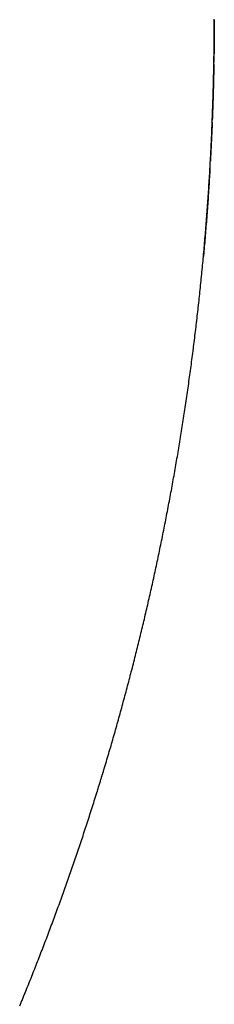
# Model space of a CAD drawing. Units: millimetres. Extents: x -268 to 441, y -276 to 276.
# Drawn here: x -51 to -50, y -275 to -274 of the extents above; entities that cross this region are included whole.
import ezdxf

# ---------------------------------------------------------------- set-up
doc = ezdxf.new("R2010")
doc.units = ezdxf.units.MM
doc.linetypes.add('DASHED', pattern=[9.652, 8.128, -1.524])
doc.layers.add('nevidi', color=4, linetype='DASHED')

msp = doc.modelspace()

# ---------------------------------------------------------------- linework, layer by layer
at = {"color": 2}
for points in [[(-50.5, -273.9211), (-50.5, -273.9231), (-50.50001, -273.92511), (-50.50001, -273.92711), (-50.50002, -273.92912), (-50.50003, -273.93112), (-50.50004, -273.93313), (-50.50005, -273.93513), (-50.50007, -273.93713), (-50.50008, -273.93913), (-50.5001, -273.94113), (-50.50012, -273.94313), (-50.50014, -273.94513), (-50.50016, -273.94713), (-50.50019, -273.94912), (-50.50022, -273.95112), (-50.50024, -273.95311), (-50.50027, -273.95511), (-50.50031, -273.9571)], [(-50.50034, -273.9591), (-50.50034, -273.95925), (-50.50038, -273.96109), (-50.50038, -273.96124), (-50.50041, -273.96308), (-50.50042, -273.96324), (-50.50045, -273.96507), (-50.50046, -273.96523), (-50.50049, -273.96706), (-50.5005, -273.96722), (-50.50054, -273.96905), (-50.50054, -273.96921), (-50.50058, -273.97104), (-50.50058, -273.9712), (-50.50063, -273.97303), (-50.50063, -273.97318), (-50.50067, -273.97502), (-50.50068, -273.97517), (-50.50072, -273.97701), (-50.50073, -273.97716), (-50.50077, -273.97899), (-50.50078, -273.97914), (-50.50083, -273.98098), (-50.50083, -273.98113), (-50.50088, -273.98296), (-50.50089, -273.98311), (-50.50094, -273.98495), (-50.50094, -273.9851), (-50.501, -273.98693), (-50.501, -273.98708), (-50.50106, -273.98891), (-50.50106, -273.98906), (-50.50112, -273.99089), (-50.50112, -273.99105), (-50.50118, -273.99287), (-50.50119, -273.99303), (-50.50125, -273.99485), (-50.50125, -273.99501), (-50.50131, -273.99683), (-50.50132, -273.99699), (-50.50138, -273.99881), (-50.50139, -273.99896), (-50.50145, -274.00079), (-50.50146, -274.00094), (-50.50152, -274.00277), (-50.50153, -274.00292), (-50.5016, -274.00474), (-50.5016, -274.0049), (-50.50167, -274.00672), (-50.50168, -274.00686)], [(-50.50175, -274.0087), (-50.50183, -274.01067), (-50.50191, -274.01264), (-50.50199, -274.01462), (-50.50208, -274.01659), (-50.50216, -274.01856), (-50.50225, -274.02053), (-50.50234, -274.0225), (-50.50243, -274.02447), (-50.50252, -274.02644), (-50.50262, -274.02841), (-50.50271, -274.03037), (-50.50281, -274.03234), (-50.50291, -274.0343), (-50.50301, -274.03627), (-50.50311, -274.03823), (-50.50322, -274.0402), (-50.50332, -274.04216)], [(-50.50365, -274.04801), (-50.50376, -274.04995), (-50.50387, -274.0519), (-50.50399, -274.05384), (-50.5041, -274.05579), (-50.50422, -274.05773), (-50.50434, -274.05967), (-50.50446, -274.06161), (-50.50459, -274.06355), (-50.50471, -274.06549), (-50.50484, -274.06743), (-50.50497, -274.06937), (-50.5051, -274.0713), (-50.50523, -274.07324), (-50.50536, -274.07517), (-50.50549, -274.07711), (-50.50563, -274.07904), (-50.50577, -274.08098), (-50.50591, -274.08291), (-50.50605, -274.08484), (-50.50619, -274.08677), (-50.50634, -274.0887), (-50.50648, -274.09063), (-50.50663, -274.09256), (-50.50678, -274.09449), (-50.50693, -274.09642), (-50.50708, -274.09835), (-50.50724, -274.10027), (-50.50739, -274.1022), (-50.50755, -274.10412), (-50.50771, -274.10605), (-50.50787, -274.10797), (-50.50803, -274.10989), (-50.50819, -274.11181), (-50.50836, -274.11373), (-50.50853, -274.11565), (-50.50869, -274.11757), (-50.50886, -274.11949), (-50.50903, -274.12141), (-50.50921, -274.12333), (-50.50938, -274.12524)]]:
    msp.add_lwpolyline(points, dxfattribs=at)
at = {"layer": 'nevidi', "color": 7, "linetype": 'Continuous'}
for points in [[(-50.50018, -273.94864), (-50.50016, -273.94681), (-50.50016, -273.94666), (-50.50014, -273.94482), (-50.50014, -273.94467), (-50.50012, -273.94284), (-50.50011, -273.94268), (-50.5001, -273.94085), (-50.5001, -273.94069), (-50.50008, -273.93886), (-50.50008, -273.93871), (-50.50006, -273.93687), (-50.50006, -273.93672), (-50.50005, -273.93488), (-50.50005, -273.93473), (-50.50004, -273.93289), (-50.50004, -273.93274), (-50.50003, -273.9309), (-50.50003, -273.93075), (-50.50002, -273.92891), (-50.50002, -273.92875), (-50.50001, -273.92692), (-50.50001, -273.92676), (-50.50001, -273.92492), (-50.50001, -273.92477), (-50.5, -273.92293), (-50.5, -273.92278), (-50.5, -273.92094), (-50.5, -273.92078), (-50.5, -273.92002)], [(-50.51036, -274.13561), (-50.51017, -274.13371), (-50.51016, -274.13356), (-50.50999, -274.1318), (-50.50998, -274.13166), (-50.50981, -274.1299), (-50.5098, -274.12975), (-50.50964, -274.12799), (-50.50962, -274.12784), (-50.50946, -274.12608), (-50.50945, -274.12593), (-50.50928, -274.12417), (-50.50927, -274.12403), (-50.50911, -274.12226), (-50.5091, -274.12212), (-50.50894, -274.12035), (-50.50893, -274.12021), (-50.50877, -274.11844), (-50.50876, -274.11829), (-50.5086, -274.11652), (-50.50859, -274.11638), (-50.50843, -274.1146), (-50.50827, -274.11268), (-50.5081, -274.11076), (-50.50794, -274.10884), (-50.50778, -274.10692), (-50.50762, -274.10499), (-50.50746, -274.10307), (-50.50731, -274.10115), (-50.50715, -274.09922), (-50.507, -274.0973), (-50.50685, -274.09537), (-50.5067, -274.09345), (-50.50655, -274.09152), (-50.5064, -274.08959), (-50.50626, -274.08767), (-50.50612, -274.08574), (-50.50597, -274.08381), (-50.50583, -274.08188), (-50.5057, -274.07995), (-50.50556, -274.07802), (-50.50542, -274.07608), (-50.50529, -274.07415), (-50.50516, -274.07222), (-50.50503, -274.07029), (-50.5049, -274.06835), (-50.50477, -274.06642), (-50.50465, -274.06448), (-50.50452, -274.06254), (-50.5044, -274.06061), (-50.50428, -274.05867), (-50.50416, -274.05673), (-50.50404, -274.05479), (-50.50393, -274.05285), (-50.50381, -274.05091), (-50.5037, -274.04897), (-50.50359, -274.04703), (-50.50348, -274.04509), (-50.50338, -274.04315), (-50.50327, -274.0412), (-50.50316, -274.03925), (-50.50306, -274.0373), (-50.50296, -274.03535), (-50.50286, -274.03339), (-50.50276, -274.03144), (-50.50267, -274.02948), (-50.50257, -274.02753), (-50.50248, -274.02557), (-50.50239, -274.02362), (-50.5023, -274.02166), (-50.50221, -274.0197), (-50.50213, -274.01775), (-50.50204, -274.01579), (-50.50196, -274.01383), (-50.50188, -274.01187), (-50.5018, -274.00991), (-50.50172, -274.00795), (-50.50165, -274.00598), (-50.50157, -274.00402), (-50.5015, -274.00206), (-50.50143, -274.0001), (-50.50136, -273.99813), (-50.50129, -273.99617), (-50.50123, -273.9942), (-50.50116, -273.99224), (-50.5011, -273.99027), (-50.50104, -273.9883), (-50.50098, -273.98634), (-50.50092, -273.98437), (-50.50087, -273.9824), (-50.50081, -273.98043), (-50.50076, -273.97846), (-50.50071, -273.97649), (-50.50066, -273.97452), (-50.50061, -273.97255), (-50.50061, -273.97239), (-50.50057, -273.97057), (-50.50057, -273.97042), (-50.50053, -273.9686), (-50.50052, -273.96845), (-50.50048, -273.96663), (-50.50048, -273.96648), (-50.50044, -273.96465), (-50.50044, -273.9645), (-50.50041, -273.96268), (-50.5004, -273.96253), (-50.50037, -273.9607), (-50.50037, -273.96055), (-50.50033, -273.95872), (-50.50033, -273.95857), (-50.5003, -273.95674), (-50.5003, -273.95658), (-50.50027, -273.95475), (-50.50027, -273.9546), (-50.50024, -273.95277), (-50.50024, -273.95262), (-50.50021, -273.95078), (-50.50021, -273.95063), (-50.50018, -273.9488), (-50.50018, -273.94864)], [(-50.53383, -274.30883), (-50.53354, -274.30715), (-50.53352, -274.30701), (-50.53322, -274.30532), (-50.5332, -274.30518), (-50.53291, -274.3035), (-50.53288, -274.30336), (-50.53259, -274.30167), (-50.53257, -274.30153), (-50.53228, -274.29985), (-50.53225, -274.29971), (-50.53197, -274.29802), (-50.53194, -274.29788), (-50.53165, -274.29619), (-50.53163, -274.29605), (-50.53135, -274.29436), (-50.53132, -274.29422), (-50.53104, -274.29253), (-50.53101, -274.29239), (-50.53073, -274.2907), (-50.53071, -274.29056), (-50.53043, -274.28887), (-50.5304, -274.28873), (-50.53012, -274.28704), (-50.5301, -274.2869), (-50.52982, -274.28521), (-50.5298, -274.28507), (-50.52952, -274.28337), (-50.5295, -274.28323), (-50.52922, -274.28154), (-50.5292, -274.2814), (-50.52892, -274.2797), (-50.5289, -274.27956), (-50.52863, -274.27787), (-50.5286, -274.27773), (-50.52833, -274.27603), (-50.52831, -274.27589), (-50.52804, -274.27419), (-50.52802, -274.27404), (-50.52774, -274.27234), (-50.52772, -274.2722), (-50.52745, -274.2705), (-50.52743, -274.27036), (-50.52716, -274.26865), (-50.52687, -274.2668), (-50.52659, -274.26496), (-50.5263, -274.26311), (-50.52602, -274.26126), (-50.52573, -274.25941), (-50.52545, -274.25756), (-50.52517, -274.25571), (-50.52489, -274.25385), (-50.52462, -274.252), (-50.52434, -274.25015), (-50.52407, -274.24829), (-50.5238, -274.24644), (-50.52352, -274.24458), (-50.52325, -274.24272), (-50.52299, -274.24087), (-50.52272, -274.23901), (-50.52245, -274.23715), (-50.52219, -274.23529), (-50.52193, -274.23343), (-50.52167, -274.23156), (-50.52141, -274.2297), (-50.52115, -274.22784), (-50.52089, -274.22597), (-50.52064, -274.22411), (-50.52038, -274.22224), (-50.52013, -274.22037), (-50.51988, -274.21851), (-50.51963, -274.21664), (-50.51939, -274.21477), (-50.51914, -274.2129), (-50.51889, -274.21103), (-50.51865, -274.20916), (-50.51841, -274.20729), (-50.51817, -274.20541), (-50.518, -274.20412), (-50.51793, -274.20354), (-50.5177, -274.20168), (-50.51746, -274.19982), (-50.51723, -274.19794), (-50.517, -274.19607), (-50.51677, -274.19419), (-50.51654, -274.19232), (-50.51631, -274.19044), (-50.51608, -274.18856), (-50.51586, -274.18668), (-50.51563, -274.18481), (-50.51541, -274.18293), (-50.51519, -274.18104), (-50.51497, -274.17916), (-50.51476, -274.17728), (-50.51454, -274.1754), (-50.51433, -274.17352), (-50.51411, -274.17163), (-50.5139, -274.16975), (-50.51369, -274.16786), (-50.51348, -274.16598), (-50.51328, -274.16409), (-50.51307, -274.1622), (-50.51287, -274.16031), (-50.51285, -274.16017), (-50.51267, -274.15842), (-50.51265, -274.15827), (-50.51247, -274.15652), (-50.51245, -274.15637), (-50.51227, -274.15462), (-50.51225, -274.15449), (-50.51207, -274.15273), (-50.51187, -274.15083), (-50.51168, -274.14893), (-50.51148, -274.14703), (-50.51129, -274.14513), (-50.5111, -274.14323), (-50.51091, -274.14132), (-50.51072, -274.13942), (-50.51054, -274.13752), (-50.51036, -274.13561)], [(-50.57519, -274.49676), (-50.57473, -274.49503), (-50.57427, -274.49331), (-50.57382, -274.49158), (-50.57336, -274.48985), (-50.57291, -274.48812), (-50.57246, -274.48639), (-50.57201, -274.48466), (-50.57166, -274.48333), (-50.57156, -274.48293), (-50.57111, -274.48119), (-50.57066, -274.47945), (-50.57022, -274.47772), (-50.56977, -274.47598), (-50.56933, -274.47424), (-50.56889, -274.4725), (-50.56845, -274.47076), (-50.56801, -274.46902), (-50.56757, -274.46728), (-50.56713, -274.46554), (-50.5667, -274.46379), (-50.56626, -274.46205), (-50.56583, -274.46031), (-50.5654, -274.45856), (-50.56497, -274.45682), (-50.56454, -274.45507), (-50.56411, -274.45333), (-50.56369, -274.45158), (-50.56326, -274.44983), (-50.56284, -274.44808), (-50.56242, -274.44633), (-50.562, -274.44458), (-50.56158, -274.44283), (-50.56116, -274.44108), (-50.56074, -274.43933), (-50.56032, -274.43757), (-50.55991, -274.43582), (-50.5595, -274.43407), (-50.55909, -274.43231), (-50.55868, -274.43055), (-50.55827, -274.4288), (-50.55786, -274.42704), (-50.55745, -274.42528), (-50.55705, -274.42352), (-50.55664, -274.42176), (-50.55624, -274.42), (-50.55584, -274.41824), (-50.55544, -274.41648), (-50.55504, -274.41471), (-50.55464, -274.41295), (-50.55425, -274.41118), (-50.55385, -274.40942), (-50.55346, -274.40765), (-50.55307, -274.40588), (-50.55268, -274.40412), (-50.55229, -274.40235), (-50.5519, -274.40058), (-50.55152, -274.39881), (-50.55113, -274.39704), (-50.55075, -274.39526), (-50.55036, -274.39349), (-50.54998, -274.39172), (-50.5496, -274.38994), (-50.54922, -274.38816), (-50.54884, -274.38638), (-50.54847, -274.3846), (-50.54809, -274.38281), (-50.54772, -274.38103), (-50.54734, -274.37924), (-50.54697, -274.37746), (-50.5466, -274.37567), (-50.54623, -274.37388), (-50.54587, -274.37209), (-50.5455, -274.3703), (-50.54513, -274.36851), (-50.54477, -274.36672), (-50.54441, -274.36493), (-50.54405, -274.36314), (-50.54369, -274.36134), (-50.54333, -274.35955), (-50.54297, -274.35775), (-50.54262, -274.35596), (-50.54226, -274.35416), (-50.54191, -274.35236), (-50.54156, -274.35057), (-50.54121, -274.34877), (-50.54086, -274.34697), (-50.54051, -274.34517), (-50.54017, -274.34337), (-50.53982, -274.34156), (-50.53948, -274.33976), (-50.53914, -274.33796), (-50.5388, -274.33615), (-50.53846, -274.33435), (-50.53812, -274.33254), (-50.53779, -274.33073), (-50.53745, -274.32893), (-50.53743, -274.32879), (-50.53712, -274.32712), (-50.53709, -274.32698), (-50.53679, -274.32531), (-50.53676, -274.32517), (-50.53646, -274.3235), (-50.53643, -274.32336), (-50.53613, -274.32169), (-50.5361, -274.32155), (-50.5358, -274.31988), (-50.53577, -274.31974), (-50.53547, -274.31807), (-50.53545, -274.31793), (-50.53515, -274.31625), (-50.53512, -274.31611), (-50.53482, -274.31444), (-50.5348, -274.3143), (-50.5345, -274.31262), (-50.53448, -274.31248), (-50.53418, -274.31079), (-50.53415, -274.31065), (-50.53386, -274.30897), (-50.53383, -274.30883)], [(-50.63131, -274.67656), (-50.63072, -274.67493), (-50.63014, -274.67329), (-50.62955, -274.67165), (-50.62897, -274.67002), (-50.62838, -274.66838), (-50.6278, -274.66674), (-50.62722, -274.6651), (-50.62664, -274.66346), (-50.62606, -274.66181), (-50.62548, -274.66017), (-50.62491, -274.65853), (-50.62433, -274.65688), (-50.62376, -274.65524), (-50.62319, -274.65359), (-50.62262, -274.65195), (-50.62205, -274.6503), (-50.62148, -274.64865), (-50.62091, -274.647), (-50.62034, -274.64535), (-50.61978, -274.6437), (-50.61921, -274.64205), (-50.61865, -274.64039), (-50.61808, -274.63873), (-50.61752, -274.63708), (-50.61696, -274.63542), (-50.6164, -274.63375), (-50.61584, -274.63209), (-50.61528, -274.63043), (-50.61473, -274.62877), (-50.61417, -274.6271), (-50.61362, -274.62544), (-50.61307, -274.62377), (-50.61252, -274.62211), (-50.61197, -274.62044), (-50.61142, -274.61877), (-50.61087, -274.61711), (-50.61032, -274.61544), (-50.60978, -274.61377), (-50.60923, -274.6121), (-50.60869, -274.61042), (-50.60815, -274.60875), (-50.60761, -274.60708), (-50.60707, -274.60541), (-50.60654, -274.60375), (-50.606, -274.60208), (-50.60547, -274.60041), (-50.60494, -274.59874), (-50.60441, -274.59707), (-50.60388, -274.59539), (-50.60335, -274.59372), (-50.60282, -274.59205), (-50.6023, -274.59037), (-50.60177, -274.5887), (-50.60125, -274.58702), (-50.60073, -274.58535), (-50.60021, -274.58367), (-50.59969, -274.58199), (-50.59965, -274.58186), (-50.59917, -274.58032), (-50.59913, -274.58019), (-50.59865, -274.57864), (-50.59861, -274.57851), (-50.59813, -274.57696), (-50.59809, -274.57683), (-50.59762, -274.57528), (-50.59758, -274.57515), (-50.59711, -274.57359), (-50.59707, -274.57347), (-50.59659, -274.57191), (-50.59655, -274.57178), (-50.59608, -274.57022), (-50.59604, -274.57009), (-50.59557, -274.56852), (-50.59553, -274.56839), (-50.59505, -274.56682), (-50.59501, -274.56669), (-50.59454, -274.56513), (-50.5945, -274.565), (-50.59403, -274.56343), (-50.594, -274.56331), (-50.59353, -274.56173), (-50.59302, -274.56003), (-50.59251, -274.55833), (-50.59201, -274.55663), (-50.5915, -274.55493), (-50.591, -274.55323), (-50.5905, -274.55152), (-50.59, -274.54982), (-50.5895, -274.54811), (-50.58901, -274.54641), (-50.58851, -274.5447), (-50.58802, -274.54299), (-50.58752, -274.54129), (-50.58703, -274.53958), (-50.58654, -274.53787), (-50.58605, -274.53616), (-50.58557, -274.53446), (-50.58508, -274.53275), (-50.5846, -274.53104), (-50.58412, -274.52934), (-50.58363, -274.52763), (-50.58315, -274.52592), (-50.58268, -274.52421), (-50.5822, -274.5225), (-50.58172, -274.52079), (-50.58125, -274.51908), (-50.58077, -274.51737), (-50.5803, -274.51566), (-50.57983, -274.51394), (-50.57936, -274.51223), (-50.57889, -274.51051), (-50.57843, -274.5088), (-50.57796, -274.50708), (-50.5775, -274.50537), (-50.57703, -274.50365), (-50.57657, -274.50193), (-50.57611, -274.50021), (-50.57565, -274.49848), (-50.57519, -274.49676)], [(-50.66675, -274.76839), (-50.66614, -274.76693), (-50.66609, -274.76681), (-50.66549, -274.76534), (-50.66544, -274.76522), (-50.66484, -274.76375), (-50.66479, -274.76363), (-50.66419, -274.76216), (-50.66414, -274.76204), (-50.66354, -274.76057), (-50.66349, -274.76045), (-50.66289, -274.75898), (-50.66284, -274.75886), (-50.66224, -274.75739), (-50.66219, -274.75727), (-50.6616, -274.7558), (-50.66155, -274.75567), (-50.66095, -274.7542), (-50.6609, -274.75408), (-50.66031, -274.75261), (-50.66026, -274.75249), (-50.66001, -274.75187), (-50.65966, -274.751), (-50.65961, -274.75088), (-50.65902, -274.74939), (-50.65897, -274.74927), (-50.65837, -274.74777), (-50.65772, -274.74616), (-50.65708, -274.74455), (-50.65645, -274.74295), (-50.65581, -274.74135), (-50.65517, -274.73974), (-50.65454, -274.73814), (-50.65391, -274.73653), (-50.65327, -274.73493), (-50.65264, -274.73332), (-50.65201, -274.73171), (-50.65139, -274.7301), (-50.65076, -274.72849), (-50.65013, -274.72688), (-50.64951, -274.72527), (-50.64888, -274.72366), (-50.64826, -274.72205), (-50.64764, -274.72043), (-50.64702, -274.71882), (-50.6464, -274.7172), (-50.64578, -274.71559), (-50.64517, -274.71397), (-50.64455, -274.71235), (-50.64394, -274.71073), (-50.64332, -274.70911), (-50.64271, -274.70749), (-50.6421, -274.70587), (-50.64149, -274.70425), (-50.64088, -274.70263), (-50.64028, -274.70101), (-50.63967, -274.69938), (-50.63906, -274.69776), (-50.63846, -274.69613), (-50.63786, -274.6945), (-50.63726, -274.69288), (-50.63666, -274.69125), (-50.63606, -274.68962), (-50.63546, -274.68799), (-50.63486, -274.68636), (-50.63427, -274.68473), (-50.63368, -274.6831), (-50.63308, -274.68147), (-50.63249, -274.67983), (-50.6319, -274.6782), (-50.63131, -274.67656)]]:
    msp.add_lwpolyline(points, dxfattribs=at)

doc.saveas('drawing.dxf')
